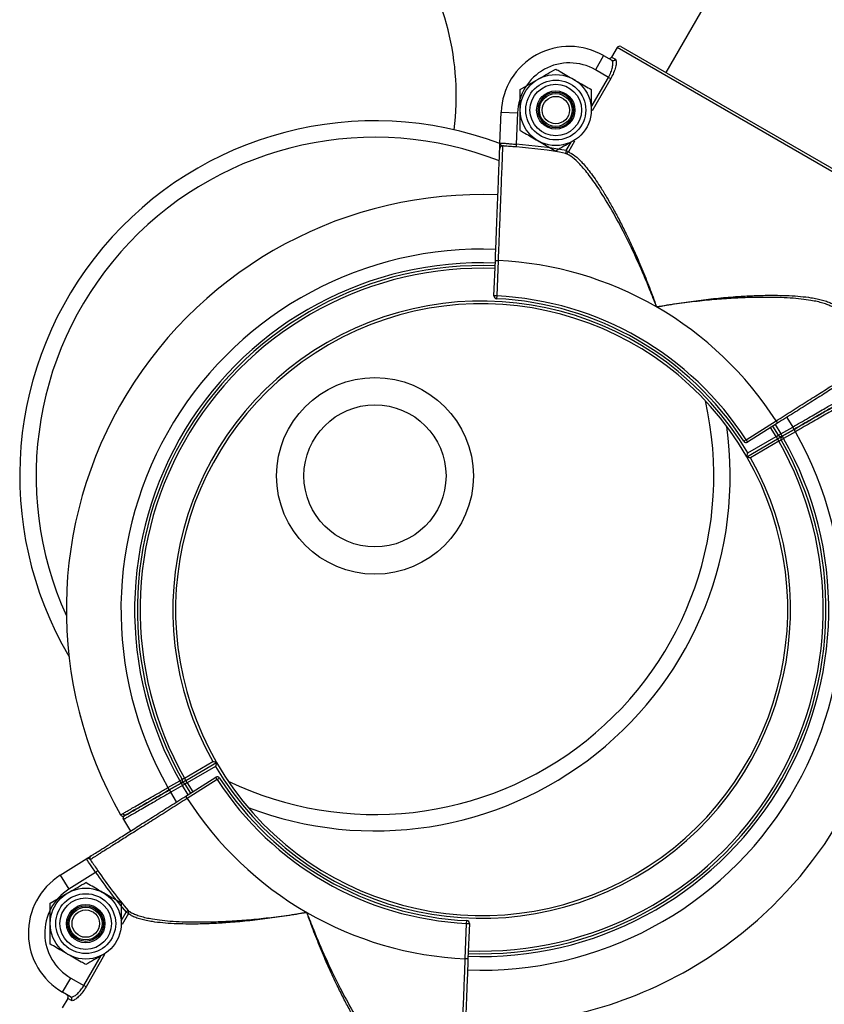
# Model space of a CAD drawing. Units: millimetres. Extents: x 66.6 to 77.5, y 82.3 to 91.8.
# Drawn here: x 71.4 to 71.5, y 87.4 to 87.6 of the extents above; entities that cross this region are included whole.
import ezdxf

# ---------------------------------------------------------------- set-up
doc = ezdxf.new("R2010")
doc.units = ezdxf.units.MM

# ---------------------------------------------------------------- blocks, each defined once
blk = doc.blocks.new('aa')
at = {"color": 7, "linetype": 'Continuous', "lineweight": 25}
for p, q in [((71.53763510139655, 87.68615063050552), (71.4693889802011, 87.56794488117552)), ((71.53763510139655, 87.68615063050554), (71.4693889802011, 87.56794488117552)), ((71.4604829644052, 87.57250945433562), (71.4594830212375, 87.57077750196449)), ((71.51243407183564, 87.54251546847597), (71.4604829644052, 87.57250945433562)), ((71.4611658760924, 87.57269249254625), (71.51225113173231, 87.54319840645091)), ((71.4580163162534, 87.57104698702486), (71.45651640150186, 87.56844905846818)), ((71.4580163162534, 87.57104698702486), (71.45950134549426, 87.5701896049929)), ((71.4594830212375, 87.57077750196449), (71.46017276151022, 87.57037928023236)), ((71.45891089026932, 87.56706659973369), (71.45651640150186, 87.56844905846818)), ((71.44276613767158, 87.56484142785115), (71.4460159529666, 87.56671770958653)), ((71.45891089026932, 87.56706659973369), (71.4593174113208, 87.5668318946952)), ((71.45576539885163, 87.56484142785115), (71.45576539885163, 87.56108886438037)), ((71.43905148842492, 87.55495099399133), (71.43927694534969, 87.56071114277874)), ((71.43927694534969, 87.56071114277874), (71.44227447961504, 87.56059381684112)), ((71.44276613767158, 87.55733630090958), (71.44276613767158, 87.56108886438037)), ((71.44227447961504, 87.56059381684112), (71.4420486167218, 87.55482329605576)), ((71.45286999211304, 87.55566463704966), (71.45251558355662, 87.55546001917419)), ((71.439022689526, 87.554215217333), (71.43905148842492, 87.55495099399133)), ((71.4420486167218, 87.55482329605576), (71.44201162462616, 87.55432591648858)), ((71.45116457312362, 87.55364958486578), (71.45107436863658, 87.55315905657964)), ((71.45116457312362, 87.55364958486578), (71.4515710941751, 87.55341487982729)), ((71.43796006447734, 87.52706644648951), (71.43821427931069, 87.5335613246823)), ((71.43821427931069, 87.5335613246823), (71.43871386835491, 87.53354177035936)), ((71.43871386835491, 87.53354177035936), (71.43845965352156, 87.52704689216658)), ((71.43845965352156, 87.52704689216658), (71.43796006447734, 87.52706644648951)), ((71.43845965352156, 87.52704689216658), (71.43843575568538, 87.52654749204835)), ((71.48407399351794, 87.50071144069076), (71.4895716156107, 87.50417903629085)), ((71.48983834467323, 87.50375615664858), (71.48434072258047, 87.50028856104848)), ((71.49001463620402, 87.5015487405168), (71.48899423728744, 87.50322374044978)), ((71.4895716156107, 87.50417903629085), (71.48983834467323, 87.50375615664858)), ((71.4904456142504, 87.50180217592907), (71.49261048002154, 87.50305238335663)), ((71.49286051404926, 87.50261942311637), (71.49261048002154, 87.50305238335663)), ((71.48438395969035, 87.49830157757542), (71.48957966649553, 87.50130209212273)), ((71.48957966649553, 87.50130209212273), (71.48982970052323, 87.50086913188248)), ((71.49001463620402, 87.5015487405168), (71.4904456142504, 87.50180217592907)), ((71.49069564827812, 87.50136921568881), (71.4904456142504, 87.50180217592907)), ((71.49069564827812, 87.50136921568881), (71.49286051404926, 87.50261942311637)), ((71.49285966818802, 87.5026189346325), (71.49069564827812, 87.50136921568881)), ((71.49069564827812, 87.50136921568881), (71.49094568230583, 87.50093625544856)), ((71.49311054807697, 87.50218646287611), (71.49094568230583, 87.50093625544856)), ((71.49311054807697, 87.50218646287611), (71.49286051404926, 87.50261942311637)), ((71.48407399351794, 87.50071144069076), (71.483653449247, 87.50044104449842)), ((71.48407399351794, 87.50071144069076), (71.48434072258047, 87.50028856104848)), ((71.48420294926859, 87.49761968967437), (71.48982970052323, 87.50086913188247)), ((71.49007973455096, 87.50043617164222), (71.48488402774576, 87.49743565709491)), ((71.48982970052323, 87.50086913188247), (71.49007973455096, 87.50043617164222)), ((71.49051076671572, 87.50068963830779), (71.49094568230583, 87.50093625544856)), ((71.3622626453396, 87.45016436207351), (71.36218563136725, 87.45008671447404)), ((71.38134307016888, 87.43879558549968), (71.38653877697408, 87.44179610004699)), ((71.38159310419661, 87.43836262525943), (71.38721985545126, 87.44161206746753)), ((71.3870388450295, 87.4409301795665), (71.38184313822431, 87.43792966501917)), ((71.37831225664287, 87.4370452942658), (71.380477122414, 87.43829550169335)), ((71.38091203800414, 87.4385421188341), (71.380477122414, 87.43829550169335)), ((71.38072715644171, 87.43786254145309), (71.380477122414, 87.43829550169335)), ((71.38159310419661, 87.43836262525943), (71.38134307016888, 87.43879558549968)), ((71.38158446004661, 87.4354756004934), (71.38708208213937, 87.43894319609349)), ((71.38184313822431, 87.43792966501917), (71.38159310419661, 87.43836262525943)), ((71.38734881120189, 87.4385203164512), (71.38185118910914, 87.43505272085112)), ((71.38734881120189, 87.4385203164512), (71.38708208213937, 87.43894319609349)), ((71.38734881120189, 87.4385203164512), (71.38776935547284, 87.43879071264355)), ((71.37831225664287, 87.4370452942658), (71.37856229067057, 87.43661233402553)), ((71.38072715644171, 87.43786254145309), (71.37856229067057, 87.43661233402553)), ((71.37856229067059, 87.43661233402553), (71.3788123246983, 87.43617937378527)), ((71.3785631365222, 87.43661282250385), (71.38072715644172, 87.43786254145309)), ((71.38097719046942, 87.43742958121284), (71.3788123246983, 87.43617937378527)), ((71.38072715644172, 87.43786254145309), (71.38097719046942, 87.43742958121284)), ((71.3814081685158, 87.4376830166251), (71.38097719046942, 87.43742958121284)), ((71.3814081685158, 87.4376830166251), (71.38242856743237, 87.43600801669216)), ((71.38185118910914, 87.43505272085112), (71.38158446004661, 87.4354756004934)), ((71.3701548663629, 87.43117522196971), (71.37143371417127, 87.42907303341931)), ((71.35860336088646, 87.42098039565965), (71.36347906760355, 87.42405572147767)), ((71.35860336088646, 87.42098039565965), (71.36020373526163, 87.41844311780596)), ((71.36508822140821, 87.42152398120196), (71.36020373526163, 87.41844311780596)), ((71.3655004687009, 87.42180470708011), (71.36508822140821, 87.42152398120196)), ((71.35677102524984, 87.415893523934), (71.36002084054485, 87.4177698056694)), ((71.36977028642987, 87.415893523934), (71.36977028642987, 87.41214096046323)), ((71.37104237102989, 87.41453957049356), (71.37066266331635, 87.41421618697319)), ((71.37106918436783, 87.41398148193468), (71.37066266331635, 87.41421618697319)), ((71.35677102524984, 87.40838839699245), (71.35677102524984, 87.41214096046323)), ((71.43270893636493, 87.40568998678262), (71.43296315119828, 87.41218486497539)), ((71.43296315119828, 87.41218486497539), (71.43298704903447, 87.41268426509362)), ((71.43296315119828, 87.41218486497539), (71.4334627402425, 87.41216531065245)), ((71.4334627402425, 87.41216531065245), (71.43320852540916, 87.40567043245967)), ((71.3668748796913, 87.40671673313251), (71.36652047113486, 87.40651211525706)), ((71.43320852540916, 87.40567043245967), (71.43270893636493, 87.40568998678262)), ((71.35902194265162, 87.39958370228305), (71.36052185740316, 87.40218163083975)), ((71.36052185740316, 87.40218163083975), (71.36291634617064, 87.40079917210527)), ((71.36332286722211, 87.40056446706677), (71.36291634617064, 87.40079917210527)), ((71.3599886760519, 87.39844824103714), (71.3589887328842, 87.39671628866601)), ((71.36050697189248, 87.39872632025109), (71.35902194265162, 87.39958370228305)), ((71.36067841632462, 87.39805001930503), (71.3599886760519, 87.39844824103714))]:
    blk.add_line(p, q, dxfattribs=at)
at = {"color": 8, "linetype": 'Continuous', "lineweight": 25}
for p, q in [((71.45574639466085, 87.56158553255948), (71.45891089026932, 87.56706659973369)), ((71.4593174113208, 87.5668318946952), (71.45591145780409, 87.56093261015604)), ((71.45272393316316, 87.55541165552762), (71.4515710941751, 87.55341487982729)), ((71.45116457312362, 87.55364958486578), (71.45207595420086, 87.55522814319663)), ((71.49153148622395, 87.50482416067102), (71.49261048002154, 87.50305238335663)), ((71.48941711692972, 87.50349046951231), (71.4904456142504, 87.50180217592907)), ((71.48957966649553, 87.50130209212273), (71.4885713594437, 87.5029570085358)), ((71.38200568779008, 87.43574128762963), (71.38097719046942, 87.43742958121284)), ((71.38184313822431, 87.43792966501917), (71.38285145068016, 87.43627474003843)), ((71.37989131849585, 87.43440759647093), (71.3788123246983, 87.43617937378527)), ((71.3697512822391, 87.41263762864233), (71.37066266331635, 87.41421618697319)), ((71.37106918436783, 87.41398148193468), (71.36991634537972, 87.41198470623428)), ((71.36291634617064, 87.40079917210527), (71.36608084177911, 87.4062802392795)), ((71.36672882073879, 87.40646375160586), (71.36332286722211, 87.40056446706677))]:
    blk.add_line(p, q, dxfattribs=at)
at = {"color": 7, "linetype": 'Continuous', "lineweight": 25}
for centre, radius in [((71.44926576826161, 87.56108886438037), 0.006499630590016838), ((71.44926576826161, 87.56108886438037), 0.005479688558967879), ((71.44926576826161, 87.56108886438037), 0.004714017790560267), ((71.44926576826161, 87.56108886438037), 0.003499801086933178), ((71.44926576826161, 87.56108886438037), 0.003249815295007708), ((71.44926576826161, 87.56108886438037), 0.00299982950308437), ((71.44926576826161, 87.56108886438037), 0.002504908137257165), ((71.41618865124482, 87.49410969289956), 0.01799897701850499), ((71.41618865124482, 87.49410969289956), 0.01299926118003121), ((71.36327065583986, 87.41214096046323), 0.006499630590014186), ((71.36327065583986, 87.41214096046323), 0.005479688558966458), ((71.36327065583986, 87.41214096046323), 0.004714017790560267), ((71.36327065583986, 87.41214096046323), 0.003499801086931757), ((71.36327065583986, 87.41214096046323), 0.003249815295005958), ((71.36327065583986, 87.41214096046323), 0.002999829503081909), ((71.36327065583986, 87.41214096046323), 0.002504908137252243)]:
    blk.add_circle(centre, radius, dxfattribs=at)
for centre, radius, start, end in [((71.38105598281159, 87.56367165314052), 0.04999715838473643, 352.8779338017806, 35.05787333667328), ((71.4517666714553, 87.5602222847053), 0.01249928959618577, 59.9999999999534, 177.7585406010612), ((71.46091589030047, 87.57225950445347), 0.0004999715838473356, 59.99999999992956, 150.0000000021542), ((71.46091593935505, 87.57225951759384), 0.0004999356779495784, 60.00411578040888, 150.0041151915433), ((71.4517666714553, 87.5602222847053), 0.009499460093100688, 59.99999999996092, 177.7585406010475), ((71.45974218116851, 87.57062027350186), 0.0004934340752342715, 240.7854871863402, 330.7645186996487), ((71.41618865124482, 87.49410969289954), 0.06499630590016024, 69.40520186548908, 210.5128669935823), ((71.43951537666402, 87.55402074249355), 0.0004999162549824012, 87.41318870295817, 177.7520574593946), ((71.43571140235991, 87.46961587857102), 0.08494400111013366, 79.58014758211102, 85.74651627397753), ((71.43571140235991, 87.46961587857102), 0.08544275440484068, 79.58014758211046, 85.74651627397071), ((71.45113970451278, 87.55364234689893), 0.0004876866918745551, 262.3008776910067, 332.1978067021873), ((71.43571140235991, 87.46961587857095), 0.07599568074480387, 87.7594149524188, 209.6274413905359), ((71.43571140235991, 87.46961587857095), 0.06299641956477048, 87.7585406010534, 209.5552305436153), ((71.43571140235991, 87.46961587857102), 0.06399636273246485, 59.9999999999969, 87.31091277002727), ((71.43845965352156, 87.52704689216658), 0.0004999715838458936, 177.758540601647, 267.260310152519), ((71.43571140235991, 87.46961587857102), 0.05699676055860173, 32.73968984764807, 87.26031015234177), ((71.43571140235991, 87.46961587857102), 0.05749673214244761, 32.73968984765156, 87.260310152344), ((71.43571140235991, 87.46961587857095), 0.05649678897476081, 30.51343199074889, 209.4993341608526), ((71.43571140235991, 87.46961587857095), 0.05599681739091361, 30.00638307579098, 210.006383075791), ((71.43571140235991, 87.46961587857102), 0.06399636273246434, 32.68908722996539, 59.9999999999969), ((71.43571140235993, 87.46961587857096), 0.07599568074480245, 300.0063830757819, 29.62681665552185), ((71.41618865124482, 87.49410969289954), 0.06499630590016152, 249.1126546823386, 8.000414357118489), ((71.4904456142504, 87.50180217592906), 0.000499971583845738, 210.4575356073125, 300.0063830769408), ((71.49094568230583, 87.50093625544856), 0.0004999715838509409, 120.0063830761263, 209.5552305445476), ((71.43571140235993, 87.46961587857095), 0.0629964195647698, 267.7585406010534, 29.55523054362166), ((71.48407399351794, 87.50071144069076), 0.0004999715838476786, 212.7396898480489, 302.2414593987767), ((71.43571140235993, 87.46961587857095), 0.05599681739091115, 210.006383075791, 30.00638307579098), ((71.43571140235993, 87.46961587857095), 0.05649678897475957, 210.5134319907292, 29.49933416085261), ((71.380477122414, 87.43829550169335), 0.000499971583852454, 300.0063830761263, 29.55523054232763), ((71.38734881120189, 87.4385203164512), 0.0004999715838490448, 32.7396898480489, 122.2414593973992), ((71.43571140235991, 87.46961587857095), 0.05749673214245146, 212.7396898476516, 267.2603101523582), ((71.43571140235991, 87.46961587857095), 0.05699676055860241, 212.7396898476558, 267.2603101523561), ((71.38097719046942, 87.43742958121284), 0.0004999715838442974, 30.45753560731253, 120.0063830747161), ((71.43571140235991, 87.46961587857095), 0.06399636273246673, 212.6890872299722, 239.9999999999969), ((71.3700858093223, 87.43229453052491), 0.0004999714771374437, 210.3116801326476, 300.0072884402019), ((71.37047904517937, 87.43251998485611), 0.0004985543753986707, 209.4626593663687, 299.8382536591228), ((71.37049960310974, 87.43253349589884), 0.0004999714340609305, 210.2477666436664, 299.9559951550199), ((71.3705858737679, 87.43142860808294), 0.000499971583847335, 120.0063830747161, 209.7618165109254), ((71.37058587568625, 87.43142860925477), 0.0004999715283501299, 119.917506329945, 210.99044104809), ((71.36451663315208, 87.42411910822699), 0.0004999162549757994, 122.24794253913, 212.586811296427), ((71.36527158744971, 87.4104084046026), 0.01249928959618435, 122.2414593989995, 239.9999999999534), ((71.43571140235991, 87.46961587857095), 0.08544275440484426, 214.2534837260279, 220.4198524178807), ((71.43571140235991, 87.46961587857095), 0.08494400111013675, 214.2534837260202, 220.4198524178911), ((71.36527158744971, 87.4104084046026), 0.009499460093099887, 122.2414593989785, 239.9999999999609), ((71.3706564972741, 87.41424134280535), 0.0004876866918742639, 327.8021932975909, 37.6991223107328), ((71.43571140235991, 87.46961587857095), 0.06399636273246623, 239.9999999999969, 267.3109127700405), ((71.43296315119828, 87.41218486497539), 0.000499971583849696, 357.758540601647, 87.26031015259679), ((71.43571140235993, 87.46961587857096), 0.07599568074480159, 267.7606061678251, 300.0063830757819), ((71.36025441986024, 87.39830241618456), 0.0004934340752362936, 329.2354813003459, 59.2145128146228)]:
    blk.add_arc(centre, radius, start, end, dxfattribs=at)
at = {"color": 8, "linetype": 'Continuous', "lineweight": 25}
for centre, radius, start, end in [((71.41618865124482, 87.49410969289954), 0.06199647639707682, 68.4561581354024, 204.387190725074), ((71.43571140235991, 87.46961587857095), 0.06599624906785365, 87.75988468569804, 209.5723199880551), ((71.43571140235991, 87.46961587857095), 0.06349639114862611, 87.75854060105858, 209.5552305436051), ((71.43571140235991, 87.46961587857095), 0.06249644798093169, 87.75854961728513, 209.5480119503095), ((71.41618865124482, 87.49410969289954), 0.06199647639707504, 244.3348972533863, 12.77817248680036), ((71.43571140235991, 87.46961587857095), 0.06599624906785376, 267.7598846857103, 29.57231998805513), ((71.43571140235991, 87.46961587857095), 0.06349639114862293, 267.7585406010585, 29.55523054362262), ((71.43571140235993, 87.46961587857095), 0.06249644798092923, 267.7585388465676, 29.54801195031592)]:
    blk.add_arc(centre, radius, start, end, dxfattribs=at)
at = {"color": 7, "linetype": 'Continuous', "lineweight": 25}
for points, knots in [([(71.45879986482231, 87.57059460504769), (71.45885133122728, 87.57057127379007), (71.4589542603382, 87.57052461295173), (71.45912718566112, 87.57052432396453), (71.45928859599684, 87.5705776508711), (71.4594107787112, 87.57066943709631), (71.45946250553672, 87.57074681330208), (71.4594830212375, 87.57077750196449)], [0, 0, 0, 0, 0.2147709219595251, 0.4295264076968182, 0.6442412663182083, 0.8589002966937663, 0.9999999999999999, 0.9999999999999999, 0.9999999999999999, 0.9999999999999999]), ([(71.45891089026932, 87.56706659973369), (71.45899739640842, 87.56722481834564), (71.45925009141736, 87.56768699425572), (71.45955255087115, 87.56848643858959), (71.45971989426434, 87.56931148907796), (71.45971053540252, 87.56994592977863), (71.45957107223714, 87.57010838367991), (71.45950134549426, 87.5701896049929)], [0, 0, 0, 0, 0.1120108592157013, 0.3271974147973891, 0.5513477760695003, 0.7756894576591925, 1, 1, 1, 1]), ([(71.46017276151022, 87.57037928023239), (71.46023810994532, 87.57029370284299), (71.46036901185286, 87.57012227955643), (71.46032761850765, 87.5694086472727), (71.46008855587394, 87.56846863525821), (71.45971470590649, 87.56755223993665), (71.4594189559738, 87.56701600797089), (71.4593174113208, 87.5668318946952)], [0, 0, 0, 0, 0.2218464998144347, 0.4443890655932447, 0.6686911725016208, 0.8862463310810369, 1, 1, 1, 1]), ([(71.4460159529666, 87.56671770958653), (71.4460930084069, 87.56676219756574), (71.44719043341044, 87.56739579618694), (71.44826585611295, 87.56801669177374), (71.44926576826161, 87.56859399132192)], [0, 0, 0, 0, 0.07021476642952253, 1, 1, 1, 1]), ([(71.44926576826161, 87.56859399132192), (71.44953859590194, 87.56843647421033), (71.45059790949327, 87.56782487922322), (71.45169847223178, 87.56718946902988), (71.45251558355662, 87.56671770958653)], [0, 0, 0, 0, 0.2575513451038435, 1, 1, 1, 1]), ([(71.45251558355662, 87.56671770958653), (71.45281108270274, 87.56654710307497), (71.45391109081999, 87.56591201309237), (71.45498209926572, 87.56529366607792), (71.45576539885163, 87.56484142785115)], [0, 0, 0, 0, 0.2686336050555088, 1, 1, 1, 1]), ([(71.44276613767158, 87.56108886438037), (71.44276613767158, 87.56117784033877), (71.44276613767158, 87.5624450375812), (71.44276613767158, 87.56368682875477), (71.44276613767158, 87.56484142785115)], [0, 0, 0, 0, 0.07021476642951335, 1, 1, 1, 1]), ([(71.45576539885163, 87.56108886438037), (71.45576539885163, 87.56099954432462), (71.45576539885163, 87.56086189428986), (71.45576539885163, 87.56072699337237), (71.45576539885163, 87.56067962862946)], [0, 0, 0, 0, 0.6488923589079216, 0.9999999999999999, 0.9999999999999999, 0.9999999999999999, 0.9999999999999999]), ([(71.44276613767158, 87.55733630090958), (71.44303896531193, 87.557178783798), (71.44409827890325, 87.55656718881089), (71.44519884164177, 87.55593177861755), (71.4460159529666, 87.55546001917419)], [0, 0, 0, 0, 0.2575513451038435, 1, 1, 1, 1]), ([(71.4460159529666, 87.55546001917419), (71.44631145211272, 87.55528941266263), (71.44741146022997, 87.55465432268004), (71.4484824686757, 87.55403597566558), (71.44926576826161, 87.55358373743881)], [0, 0, 0, 0, 0.2686336050555088, 1, 1, 1, 1]), ([(71.45251558355662, 87.55546001917419), (71.45243852811632, 87.555415531195), (71.45134110311277, 87.55478193257379), (71.45026568041025, 87.554161036987), (71.44926576826161, 87.55358373743881)], [0, 0, 0, 0, 0.07021476642952253, 1, 1, 1, 1]), ([(71.43821427931069, 87.5335613246823), (71.43825935171674, 87.53471286955205), (71.43834949652381, 87.53701595916283), (71.438480955107, 87.5403745652439), (71.43860468536617, 87.54353572209524), (71.4387175693603, 87.54641977013488), (71.43881583869721, 87.5489304315501), (71.43889750346685, 87.55101686657247), (71.43895891983229, 87.55258597962236), (71.43900395246324, 87.55373650828699), (71.43901166245799, 87.5539334892267), (71.43901584512189, 87.55404035117573)], [0, 0, 0, 0, 0.1088656931204882, 0.2177313740714443, 0.3265971664883619, 0.4354629464963271, 0.5443267803827903, 0.6531906047956887, 0.7620520512186028, 0.8709134923545521, 1, 1, 1, 1]), ([(71.43953793940315, 87.5545201493265), (71.43953657157411, 87.5544852980701), (71.4395338221303, 87.55441524430745), (71.43951616371493, 87.55396532823205), (71.43948022238183, 87.55304961591766), (71.43941690735136, 87.55143661851967), (71.43933306441497, 87.54930094148963), (71.43923244653507, 87.54673842280444), (71.43911613687152, 87.54377695809644), (71.43901124698912, 87.5411070318763), (71.43891182555137, 87.53857700126154), (71.43882060190438, 87.53625607391668), (71.43874964354089, 87.53445155659851), (71.43871386835491, 87.53354177035936)], [0, 0, 0, 0, 0.06427862893364047, 0.1292050927687276, 0.236480048952184, 0.3468660847871752, 0.4541433400416937, 0.5645317944049905, 0.6718109461085277, 0.782201334286788, 0.8334576559955517, 0.9160340932798117, 1, 1, 1, 1]), ([(71.43901584512189, 87.55404035117573), (71.43901733824455, 87.55407849863447), (71.4390204935518, 87.55415911287669), (71.43903481259741, 87.55452494698571), (71.43904546640209, 87.55479713867095), (71.43905049428818, 87.55492559501262), (71.43905142923504, 87.55494948176225), (71.43905148842492, 87.55495099399133)], [0, 0, 0, 0, 0.320334861332939, 0.6769402984515048, 0.9393093495348513, 0.99615777918989, 1, 1, 1, 1]), ([(71.43905148842492, 87.55495099399133), (71.43905146709614, 87.55495039141553), (71.43905140205187, 87.55494855380016), (71.43905127740825, 87.5549394431275), (71.43905193491494, 87.55492979304329), (71.43905900147973, 87.55488115267264), (71.43910844069414, 87.55478008119822), (71.43928629375702, 87.55460322518906), (71.43946073248962, 87.55454563767107), (71.43953793940315, 87.5545201493265)], [0, 0, 0, 0, 0.004365989207140305, 0.01331452202212319, 0.06558926964245494, 0.07218689191954517, 0.3477637351071955, 0.7113189935356022, 1, 1, 1, 1]), ([(71.43905148842492, 87.55495099399133), (71.43906693897546, 87.55497188832672), (71.43910556861806, 87.55502412858223), (71.439465792501, 87.5550374028721), (71.44014225743189, 87.55499152576265), (71.44103876259025, 87.55490809693612), (71.44171199524533, 87.55485156330413), (71.4420486167218, 87.55482329605576)], [0, 0, 0, 0, 0.1422949777928552, 0.3557675254441741, 0.5703936612472167, 0.7851935449520994, 1, 1, 1, 1]), ([(71.44201162462616, 87.55432591648858), (71.44162191557888, 87.55435604449028), (71.44084390408597, 87.55441619175075), (71.44002090192365, 87.5544864270375), (71.43963729177308, 87.55451321216432), (71.43953793940315, 87.5545201493265)], [0, 0, 0, 0, 0.4265039535754814, 0.8514684992555658, 1, 1, 1, 1]), ([(71.46770958372615, 87.52503835444713), (71.46770547784695, 87.5250492487763), (71.46750878732603, 87.52557113731068), (71.46711312135679, 87.52660242714144), (71.46601442186436, 87.52937080247249), (71.46430958529552, 87.53336184674822), (71.46196979395116, 87.5382540966401), (71.45956249713316, 87.54274840838609), (71.45736688986311, 87.54636503443919), (71.45537454783057, 87.54921317067075), (71.45374400472295, 87.55116181913827), (71.45228822402849, 87.55253803347574), (71.45148244682944, 87.55295027883919), (71.45107436863658, 87.55315905657964)], [0, 0, 0, 0, 0.0008526158865682879, 0.0408442271981034, 0.08088272563390264, 0.2192164741157199, 0.3601328314631256, 0.4897550288686864, 0.6229277144245727, 0.7236586116477385, 0.8270549279314472, 0.9124136143867936, 1, 1, 1, 1]), ([(71.4515710941751, 87.55341487982729), (71.4517635681733, 87.55332757782773), (71.45234730483948, 87.55306280763207), (71.45320637263953, 87.55237532434896), (71.45415130363048, 87.55141784048936), (71.45521477776461, 87.55018549318291), (71.45637288705247, 87.54861238397875), (71.45763747995794, 87.54668189309403), (71.45869768006088, 87.54493985384998), (71.45984339597156, 87.54291806082766), (71.46099465001839, 87.54074978695964), (71.46225878785421, 87.53821836703304), (71.46361379772583, 87.53531464535929), (71.46504139713225, 87.53201608414274), (71.46641362756222, 87.52859210053322), (71.46728358080665, 87.52623994714308), (71.46770572545444, 87.52504923716857), (71.46770958372615, 87.52503835444713)], [0, 0, 0, 0, 0.04259965990470119, 0.1291965859421998, 0.1732593590853365, 0.223442029035578, 0.3255491568066082, 0.3775233544766944, 0.4420059580698004, 0.5070095697964452, 0.5734864074657291, 0.640402006108536, 0.7282836358756986, 0.8169336902344729, 0.9077301312809624, 0.9991566818961186, 1, 1, 1, 1]), ([(71.46770958372615, 87.52503835444713), (71.46772093757586, 87.52504045444671), (71.46892431028215, 87.52526302936451), (71.47133406336062, 87.52567610807397), (71.47495683063177, 87.52619974363952), (71.47859258712818, 87.52662411043228), (71.48192789332153, 87.52691518026991), (71.4849241688997, 87.52709218062783), (71.48748103749574, 87.52717393182213), (71.48984964875407, 87.52718073658744), (71.49203239533992, 87.52711699930192), (71.49408854453267, 87.52697574906239), (71.49576470604475, 87.52677416855978), (71.49708657818277, 87.52653818953506), (71.49811433834772, 87.52629138104007), (71.49901593816408, 87.52599576162524), (71.49978616949527, 87.52565439691608), (71.50016511980817, 87.52538451971671), (71.50035362035202, 87.52525027520728)], [0, 0, 0, 0, 0.0008432185693319496, 0.08937111530964276, 0.178455100820664, 0.2695213818904602, 0.361397345619216, 0.432730989631714, 0.5045906951246252, 0.5691225820146503, 0.6341662152749146, 0.7010450865402083, 0.7686684999963508, 0.814083960299221, 0.859785646731753, 0.9064456950512608, 0.9534634574456, 1, 1, 1, 1]), ([(71.50038043368994, 87.52469218664841), (71.50019049477247, 87.52482822922926), (71.4998151657946, 87.52509705630004), (71.4990591150466, 87.52544191898892), (71.49817213581376, 87.52574762051145), (71.49713703559692, 87.52601349381803), (71.49582252187773, 87.52626822180163), (71.49418435620049, 87.5264923913707), (71.49217245929, 87.5266679027169), (71.48996426503606, 87.5267731083495), (71.48796533100445, 87.52680217527109), (71.48627673529668, 87.52678964158072), (71.4849459181192, 87.52676106186031), (71.4835871011251, 87.52671377176051), (71.48153206495132, 87.52661607901975), (71.47873228022635, 87.52642430296231), (71.47513952260243, 87.52607744405911), (71.47146318941404, 87.52562219727551), (71.46897290530241, 87.52524635101783), (71.46772107142478, 87.52504024581191), (71.46770958372615, 87.52503835444713)], [0, 0, 0, 0, 0.04641870317542775, 0.09172572239530935, 0.1373636806834705, 0.1839884973091809, 0.2309284805580467, 0.2952639492134953, 0.3602862493261587, 0.4272881687568548, 0.4948865263873006, 0.5305295058986682, 0.5662438293580708, 0.6021623993687192, 0.6381444306373266, 0.7265770394047132, 0.8157843473750657, 0.9071503716942642, 0.9991479472105027, 1, 1, 1, 1]), ([(71.4895716156107, 87.50417903629085), (71.49006205446739, 87.50448850353924), (71.49104633729993, 87.50510958666848), (71.49252496981457, 87.5060425804023), (71.49400032462674, 87.50697348991118), (71.49544034347309, 87.50788208715899), (71.49682832621141, 87.50875783809485), (71.49816235610982, 87.50959953565464), (71.4994510462935, 87.51041261610847), (71.50066535288686, 87.51117875649719), (71.50179223120804, 87.51188972876791), (71.50283121199749, 87.51254523879815), (71.50378790597128, 87.51314882800662), (71.50463956809213, 87.51368614773178), (71.50537826749238, 87.51415219579893), (71.50600508929165, 87.51454765801498), (71.50652179464457, 87.51487364642725), (71.50686073747491, 87.51508748414886), (71.50710307851128, 87.5152403759344), (71.50726883465106, 87.51534495053488), (71.50730783320253, 87.5153695544782), (71.50732738920235, 87.51538189223672)], [0, 0, 0, 0, 0.05346421078341868, 0.1072996238182804, 0.1623057983093735, 0.217716526481893, 0.2711807664125729, 0.3250162265624629, 0.3800225085731823, 0.4354333660470359, 0.4888966581220223, 0.5427311672968324, 0.5977364864351068, 0.6531463757910367, 0.7066085214140116, 0.7604418723342918, 0.8154459913020561, 0.8708546639753062, 0.9016000385145739, 0.950656894822799, 1, 1, 1, 1]), ([(71.50717291895572, 87.51468984625059), (71.5070824651251, 87.51463279298288), (71.50691572962464, 87.51452762546171), (71.50594185888878, 87.51391336172699), (71.50461367530886, 87.51307561706938), (71.50284760196098, 87.51196167579309), (71.50072244006353, 87.5106212413433), (71.49828122319254, 87.50908145691689), (71.49560544618352, 87.50739372494354), (71.4927625372876, 87.50560057543044), (71.490813075581, 87.5043709629321), (71.48983834467323, 87.50375615664858)], [0, 0, 0, 0, 0.1290865076454479, 0.2379479487813992, 0.346809395204314, 0.4556732196172135, 0.5645370535036749, 0.6734028335116461, 0.782268625928553, 0.8911343068795021, 1, 1, 1, 1]), ([(71.49286051404926, 87.50261942311637), (71.49326073626086, 87.50285055097117), (71.49458214222534, 87.50361366135596), (71.49675462533523, 87.50486826778767), (71.4990075405615, 87.50616932367161), (71.5004915325447, 87.50702632729033), (71.50116630974043, 87.50741601032439), (71.50103156793303, 87.50733819708965), (71.50100742211686, 87.50732425290933)], [0, 0, 0, 0, 0.09337949605798627, 0.3083092828716077, 0.5232342211109055, 0.7381560525098839, 0.9530774008348996, 1, 1, 1, 1]), ([(71.50098202704764, 87.50730958728683), (71.50098475454593, 87.50731116241387), (71.5009916232751, 87.50731512909685), (71.49994685285807, 87.5067117754142), (71.49810415358417, 87.50564761875853), (71.49563418716835, 87.50422121606879), (71.49378507157704, 87.50315335399738), (71.49286051404926, 87.50261942311637)], [0, 0, 0, 0, 0.1413735614859848, 0.3560246807122827, 0.5706809755440181, 0.7853405499651144, 1, 1, 1, 1]), ([(71.48957966649553, 87.50130209212273), (71.48961173833692, 87.50132027375292), (71.48969255883493, 87.50136609115359), (71.48981486169089, 87.50143543925722), (71.4899252265846, 87.50149802821926), (71.49000021251265, 87.50154055911482), (71.49000982833655, 87.50154601339962), (71.49001463620402, 87.5015487405168)], [0, 0, 0, 0, 0.1412528268528296, 0.3559547351629345, 0.5706441193934264, 0.7853240454747131, 1, 1, 1, 1]), ([(71.49069564827812, 87.50136921568881), (71.49069145014103, 87.50136679126959), (71.49068086892844, 87.50136068063182), (71.49057711195636, 87.5013007611029), (71.49038127497944, 87.50118766547989), (71.4901217672587, 87.50103780007747), (71.4899270560849, 87.50092535460442), (71.48982970052323, 87.50086913188247)], [0, 0, 0, 0, 0.1412030831314044, 0.3558959150439283, 0.5705951934068132, 0.785297652398427, 0.9999999999999999, 0.9999999999999999, 0.9999999999999999, 0.9999999999999999]), ([(71.48982970052323, 87.50086913188248), (71.48989354591605, 87.50090600252148), (71.49005443656277, 87.50099891668005), (71.49029791892838, 87.50113952745879), (71.49051764112573, 87.50126641676842), (71.49066693169368, 87.5013526318952), (71.49068607608177, 87.50136368775672), (71.49069564827812, 87.50136921568881)], [0, 0, 0, 0, 0.1412461334540288, 0.3559408244794322, 0.5706291686790713, 0.7853145329110532, 1, 1, 1, 1]), ([(71.49007973455096, 87.50043617164222), (71.49012819109635, 87.500464672841), (71.49022510320101, 87.50052167465859), (71.49035427547088, 87.50059763249186), (71.490451759319, 87.50065494859331), (71.4905034095768, 87.50068531321192), (71.49050867690006, 87.50068840975234), (71.49051076671572, 87.50068963830779)], [0, 0, 0, 0, 0.2147121132556346, 0.4294198569996043, 0.6441178108772214, 0.8588033942123209, 0.9999999999999999, 0.9999999999999999, 0.9999999999999999, 0.9999999999999999]), ([(71.48420294926856, 87.49761968967437), (71.48420425479028, 87.49762456264759), (71.48420685968458, 87.4976342856418), (71.48422798724232, 87.49771324518113), (71.48426614453678, 87.49785622579212), (71.4843210839232, 87.49806309195705), (71.48436343196687, 87.49822355593723), (71.48438358040706, 87.49830013599798), (71.48438395969035, 87.49830157757542)], [0, 0, 0, 0, 0.1402336785408809, 0.2798068407983143, 0.4767984385548713, 0.7498607385895026, 0.9952912662605269, 1, 1, 1, 1]), ([(71.48420294926859, 87.49761968967437), (71.48420782243889, 87.4976183848885), (71.48421754582633, 87.49761578146244), (71.48429649528994, 87.4975946162848), (71.48443940734097, 87.49755620300712), (71.48464604082807, 87.49750039486794), (71.4848061904342, 87.49745687304136), (71.48488258957406, 87.49743604909425), (71.48488402774576, 87.49743565709491)], [0, 0, 0, 0, 0.1402336785418803, 0.2798068407991001, 0.4767984385500452, 0.749860738578543, 0.9952912662669372, 0.9999999999999999, 0.9999999999999999, 0.9999999999999999, 0.9999999999999999]), ([(71.38721985545125, 87.44161206746753), (71.38721498228094, 87.4416133722534), (71.38720525889352, 87.44161597567945), (71.3871263094299, 87.4416371408571), (71.38698339737886, 87.44167555413479), (71.38677676389177, 87.44173136227397), (71.38661661428566, 87.4417748841005), (71.38654021514577, 87.44179570804766), (71.38653877697408, 87.44179610004699)], [0, 0, 0, 0, 0.1402336785418803, 0.2798068407991001, 0.4767984385500452, 0.749860738578543, 0.9952912662669372, 0.9999999999999999, 0.9999999999999999, 0.9999999999999999, 0.9999999999999999]), ([(71.38721985545126, 87.44161206746753), (71.38721854992954, 87.44160719449431), (71.38721594503525, 87.44159747150012), (71.38719481747752, 87.44151851196077), (71.38715666018307, 87.44137553134979), (71.38710172079662, 87.44116866518485), (71.38705937275296, 87.44100820120467), (71.38703922431279, 87.44093162114393), (71.3870388450295, 87.4409301795665)], [0, 0, 0, 0, 0.1402336785408809, 0.2798068407983143, 0.4767984385548713, 0.7498607385895026, 0.9952912662605269, 1, 1, 1, 1]), ([(71.38159310419661, 87.43836262525943), (71.3815292588038, 87.43832575462044), (71.38136836815707, 87.43823284046185), (71.38112488579145, 87.43809222968311), (71.3809051635941, 87.4379653403735), (71.38075587302616, 87.43787912524671), (71.38073672863807, 87.43786806938517), (71.38072715644174, 87.4378625414531)], [0, 0, 0, 0, 0.1412461334540288, 0.3559408244794322, 0.5706291686790713, 0.7853145329110532, 1, 1, 1, 1]), ([(71.38072715644172, 87.43786254145309), (71.38073135457881, 87.43786496587231), (71.3807419357914, 87.43787107651008), (71.38084569276347, 87.437930996039), (71.3810415297404, 87.43804409166202), (71.38130103746113, 87.43819395706443), (71.38149574863495, 87.43830640253749), (71.38159310419661, 87.43836262525943)], [0, 0, 0, 0, 0.1412030831313833, 0.355895915043953, 0.5705951934068296, 0.7852976523984352, 1, 1, 1, 1]), ([(71.38134307016888, 87.43879558549968), (71.3812946136235, 87.43876708430089), (71.38119770151883, 87.43871008248333), (71.38106852924896, 87.43863412465004), (71.38097104540084, 87.43857680854859), (71.38091939514304, 87.43854644392998), (71.38091412781978, 87.43854334738955), (71.38091203800413, 87.4385421188341)], [0, 0, 0, 0, 0.2147121132556346, 0.4294198569996043, 0.6441178108772214, 0.8588033942123209, 0.9999999999999999, 0.9999999999999999, 0.9999999999999999, 0.9999999999999999]), ([(71.37856229067057, 87.43661233402553), (71.37816206845898, 87.43638120617072), (71.3768406624945, 87.43561809578596), (71.37466817938461, 87.43436348935424), (71.37241526415835, 87.43306243347028), (71.37093127217513, 87.43220542985158), (71.37025649497942, 87.4318157468175), (71.37039123678682, 87.43189356005225), (71.37041538260299, 87.43190750423258)], [0, 0, 0, 0, 0.0933794960579858, 0.3083092828716062, 0.5232342211109028, 0.7381560525098801, 0.9530774008348983, 1, 1, 1, 1]), ([(71.3704407776722, 87.43192216985507), (71.3704380501739, 87.43192059472804), (71.37043118144474, 87.43191662804504), (71.37147595186178, 87.4325199817277), (71.37331865113566, 87.43358413838337), (71.37578861755148, 87.43501054107313), (71.37763773314279, 87.43607840314452), (71.37856229067059, 87.43661233402553)], [0, 0, 0, 0, 0.141373561485985, 0.3560246807122832, 0.5706809755440189, 0.7853405499651286, 0.9999999999999999, 0.9999999999999999, 0.9999999999999999, 0.9999999999999999]), ([(71.38184313822431, 87.43792966501917), (71.38181106638291, 87.43791148338897), (71.38173024588491, 87.43786566598831), (71.38160794302895, 87.43779631788468), (71.38149757813524, 87.43773372892265), (71.38142259220719, 87.43769119802708), (71.38141297638329, 87.43768574374228), (71.3814081685158, 87.4376830166251)], [0, 0, 0, 0, 0.1412528268528296, 0.3559547351629345, 0.5706441193934264, 0.7853240454747131, 1, 1, 1, 1]), ([(71.38185118910914, 87.43505272085112), (71.38136075025244, 87.43474325360273), (71.38037646741991, 87.43412217047349), (71.37889783490527, 87.43318917673967), (71.37742248009309, 87.4322582672308), (71.37598246124675, 87.43134966998298), (71.37459447850843, 87.43047391904712), (71.37326044861003, 87.42963222148732), (71.37197175842634, 87.4288191410335), (71.37075745183299, 87.42805300064478), (71.36963057351178, 87.42734202837406), (71.36859159272234, 87.42668651834381), (71.36763489874856, 87.42608292913535), (71.3667832366277, 87.42554560941021), (71.36604453722745, 87.42507956134305), (71.3654177154282, 87.424684099127), (71.36490101007526, 87.42435811071473), (71.36456206724495, 87.42414427299309), (71.36431972620856, 87.42399138120757), (71.36415397006878, 87.42388680660709), (71.3641149715173, 87.42386220266377), (71.36409541551748, 87.42384986490525)], [0, 0, 0, 0, 0.0534642107834114, 0.1072996238182803, 0.1623057983093734, 0.217716526481904, 0.2711807664125719, 0.3250162265624634, 0.3800225085731765, 0.4354333660470361, 0.4888966581220171, 0.5427311672968322, 0.5977364864351067, 0.6531463757910366, 0.7066085214140115, 0.7604418723342918, 0.8154459913020561, 0.8708546639753062, 0.9016000385145739, 0.950656894822799, 1, 1, 1, 1]), ([(71.36424988576412, 87.42454191089138), (71.36434033959475, 87.4245989641591), (71.3645070750952, 87.42470413168026), (71.36548094583108, 87.42531839541498), (71.366809129411, 87.42615614007259), (71.36857520275886, 87.42727008134888), (71.37070036465632, 87.42861051579867), (71.3731415815273, 87.43015030022508), (71.37581735853632, 87.43183803219843), (71.37866026743222, 87.43363118171155), (71.38060972913883, 87.43486079420987), (71.38158446004661, 87.4354756004934)], [0, 0, 0, 0, 0.1290865076454477, 0.2379479487814022, 0.3468093952043138, 0.4556732196172131, 0.5645370535036743, 0.6734028335116355, 0.7822686259285531, 0.8911343068795021, 1, 1, 1, 1]), ([(71.36508822140821, 87.42152398120196), (71.36489543051479, 87.42180137032787), (71.3645098546258, 87.42235614009383), (71.36398935056343, 87.42309082192232), (71.36361138735573, 87.42365371918252), (71.36344277128651, 87.42397231936113), (71.36346869785359, 87.4240318937407), (71.36347906760355, 87.42405572147767)], [0, 0, 0, 0, 0.2148064550479373, 0.4296063387528035, 0.6442324745558102, 0.8577050222071629, 1, 1, 1, 1]), ([(71.36347906760355, 87.42405572147767), (71.36348034763742, 87.42405652885216), (71.36350056669596, 87.42406928191471), (71.36360929920812, 87.42413786436262), (71.36383969721986, 87.42428318667075), (71.36414935932905, 87.42447850438252), (71.3642175956571, 87.42452154407985), (71.36424988576412, 87.42454191089138)], [0, 0, 0, 0, 0.003842220810062726, 0.06069065046518699, 0.3230597015484662, 0.6796651386671256, 0.9999999999999999, 0.9999999999999999, 0.9999999999999999, 0.9999999999999999]), ([(71.36409541551748, 87.42384986490525), (71.36403473850685, 87.42390398388143), (71.36389764688704, 87.42402625849627), (71.36365555855879, 87.4240918557623), (71.36354330848724, 87.42408413564068), (71.36349765140814, 87.42406593528), (71.36348896543674, 87.42406167965541), (71.36348113768457, 87.42405701637452), (71.36347957878512, 87.42405604123685), (71.36347906760355, 87.42405572147767)], [0, 0, 0, 0, 0.2886810064645066, 0.6522362648928807, 0.9278131080805035, 0.9344107303576071, 0.9866854779779497, 0.9956340107850381, 1, 1, 1, 1]), ([(71.36409541551748, 87.42384986490525), (71.36415109946114, 87.42376729181005), (71.3643661011367, 87.42344846823792), (71.36483842776043, 87.42277084510137), (71.36527952256242, 87.42212714101431), (71.3655004687009, 87.42180470708011)], [0, 0, 0, 0, 0.1485315007443868, 0.5734960464246128, 1, 1, 1, 1]), ([(71.36002084054485, 87.4177698056694), (71.36009789598515, 87.41781429364859), (71.36119532098868, 87.41844789226981), (71.36227074369121, 87.4190687878566), (71.36327065583986, 87.41964608740479)], [0, 0, 0, 0, 0.07021476642952253, 1, 1, 1, 1]), ([(71.36652047113486, 87.4177698056694), (71.36622497198874, 87.41794041218095), (71.3651249638715, 87.41857550216356), (71.36405395542576, 87.419193849178), (71.36327065583986, 87.41964608740479)], [0, 0, 0, 0, 0.2686336050555088, 1, 1, 1, 1]), ([(71.36977028642987, 87.415893523934), (71.36949745878954, 87.41605104104559), (71.36843814519821, 87.41666263603271), (71.3673375824597, 87.41729804622605), (71.36652047113486, 87.4177698056694)], [0, 0, 0, 0, 0.257551345103745, 1, 1, 1, 1]), ([(71.35677102524984, 87.41214096046323), (71.35677102524984, 87.41222993642162), (71.35677102524984, 87.41349713366405), (71.35677102524984, 87.41473892483764), (71.35677102524984, 87.415893523934)], [0, 0, 0, 0, 0.07021476642951335, 1, 1, 1, 1]), ([(71.37104237102989, 87.41453957049356), (71.37123230994737, 87.41440352791273), (71.37160763892524, 87.41413470084193), (71.37236368967324, 87.41378983815306), (71.37325066890608, 87.41348413663052), (71.37428576912292, 87.41321826332394), (71.3756002828421, 87.41296353534034), (71.37723844851935, 87.41273936577127), (71.37925034542984, 87.41256385442507), (71.38145853968376, 87.41245864879247), (71.3834574737154, 87.41242958187088), (71.38514606942317, 87.41244211556125), (71.38647688660065, 87.41247069528166), (71.38783570359473, 87.41251798538147), (71.38989073976852, 87.41261567812222), (71.39269052449347, 87.41280745417966), (71.3962832821174, 87.41315431308286), (71.39995961530579, 87.41360955986649), (71.40244989941746, 87.41398540612408), (71.40370173329507, 87.41419151133006), (71.4037132209937, 87.41419340269483)], [0, 0, 0, 0, 0.04641870317542773, 0.09172572239530934, 0.1373636806834705, 0.1839884973091809, 0.2309284805580467, 0.2952639492134952, 0.3602862493261586, 0.4272881687568547, 0.4948865263873005, 0.5305295058986692, 0.5662438293580706, 0.6021623993687091, 0.6381444306373266, 0.7265770394047132, 0.8157843473750657, 0.907150371694264, 0.9991479472105026, 0.9999999999999999, 0.9999999999999999, 0.9999999999999999, 0.9999999999999999]), ([(71.4037132209937, 87.41419340269483), (71.40370186714398, 87.41419130269526), (71.4024984944377, 87.41396872777747), (71.40008874135921, 87.413555649068), (71.39646597408807, 87.41303201350244), (71.39283021759167, 87.41260764670969), (71.38949491139832, 87.41231657687206), (71.38649863582015, 87.41213957651414), (71.3839417672241, 87.41205782531985), (71.38157315596577, 87.41205102055453), (71.37939040937991, 87.41211475784004), (71.37733426018717, 87.4122560080796), (71.37565809867509, 87.41245758858219), (71.37433622653707, 87.41269356760692), (71.37330846637212, 87.4129403761019), (71.37240686655576, 87.41323599551673), (71.37163663522458, 87.41357736022589), (71.37125768491167, 87.41384723742526), (71.37106918436783, 87.41398148193468)], [0, 0, 0, 0, 0.0008432185693319482, 0.08937111530965325, 0.1784551008206637, 0.2695213818904592, 0.3613973456192157, 0.4327309896317136, 0.5045906951246246, 0.5691225820146496, 0.6341662152749138, 0.7010450865402074, 0.7686684999963498, 0.8140839602992266, 0.8597856467317525, 0.9064456950512603, 0.9534634574456036, 1, 1, 1, 1]), ([(71.4037132209937, 87.41419340269483), (71.40371732687288, 87.41418250836567), (71.4039140173938, 87.41366061983132), (71.40430968336305, 87.41262933000053), (71.40540838285547, 87.4098609546695), (71.40711321942432, 87.40586991039375), (71.40945301076869, 87.40097766050188), (71.41186030758666, 87.39648334875588), (71.41405591485673, 87.39286672270278), (71.41604825688927, 87.39001858647121), (71.41767879999689, 87.3880699380037), (71.41913458069135, 87.38669372366623), (71.4199403578904, 87.38628147830278), (71.42034843608326, 87.38607270056232)], [0, 0, 0, 0, 0.0008526158865682909, 0.04084422719810354, 0.08088272563390295, 0.2192164741157207, 0.3601328314631224, 0.4897550288686884, 0.6229277144245752, 0.7236586116477413, 0.8270549279314504, 0.912413614386797, 1, 1, 1, 1]), ([(71.41985171054475, 87.3858168773147), (71.41965923654652, 87.38590417931424), (71.41907549988036, 87.38616894950991), (71.4182164320803, 87.38685643279301), (71.41727150108937, 87.3878139166526), (71.41620802695522, 87.38904626395906), (71.41504991766737, 87.39061937316322), (71.4137853247619, 87.39254986404795), (71.41272512465896, 87.394291903292), (71.41157940874828, 87.39631369631432), (71.41042815470144, 87.39848197018233), (71.40916401686563, 87.40101339010894), (71.407809006994, 87.40391711178268), (71.40638140758759, 87.40721567299923), (71.40500917715761, 87.41063965660877), (71.40413922391318, 87.41299180999886), (71.40371707926539, 87.4141825199734), (71.4037132209937, 87.41419340269483)], [0, 0, 0, 0, 0.04259965990470135, 0.1291965859421965, 0.1732593590853333, 0.223442029035575, 0.3255491568066056, 0.377523354476692, 0.4420059580697983, 0.5070095697964433, 0.573486407465736, 0.6404020061085341, 0.728283635875697, 0.8169336902344723, 0.9077301312809617, 0.9991566818961223, 1, 1, 1, 1]), ([(71.36977028642987, 87.41214096046323), (71.36977028642988, 87.41205164040747), (71.36977028642988, 87.41191399037272), (71.36977028642987, 87.41177908945524), (71.36977028642987, 87.41173172471231)], [0, 0, 0, 0, 0.6488923589079216, 0.9999999999999999, 0.9999999999999999, 0.9999999999999999, 0.9999999999999999]), ([(71.36002084054485, 87.40651211525706), (71.35972534139873, 87.40668272176862), (71.35862533328148, 87.40731781175123), (71.35755432483575, 87.40793615876566), (71.35677102524984, 87.40838839699245)], [0, 0, 0, 0, 0.2686336050555088, 1, 1, 1, 1]), ([(71.36327065583986, 87.40463583352167), (71.36299782819952, 87.40479335063326), (71.36193851460818, 87.40540494562038), (71.36083795186968, 87.4060403558137), (71.36002084054485, 87.40651211525706)], [0, 0, 0, 0, 0.2575513451038435, 1, 1, 1, 1]), ([(71.36652047113486, 87.40651211525706), (71.36644341569456, 87.40646762727786), (71.36534599069101, 87.40583402865664), (71.3642705679885, 87.40521313306985), (71.36327065583986, 87.40463583352167)], [0, 0, 0, 0, 0.07021476642952253, 1, 1, 1, 1]), ([(71.4318848653167, 87.38471160781546), (71.43188623314573, 87.38474645907186), (71.43188898258953, 87.38481651283453), (71.4319066410049, 87.38526642890992), (71.43194258233801, 87.38618214122431), (71.43200589736847, 87.3877951386223), (71.43208974030486, 87.38993081565233), (71.43219035818477, 87.39249333433753), (71.43230666784831, 87.39545479904554), (71.43241155773072, 87.39812472526567), (71.43251097916847, 87.40065475588042), (71.43260220281545, 87.40297568322529), (71.43267316117894, 87.40478020054346), (71.43270893636493, 87.40568998678262)], [0, 0, 0, 0, 0.06427862893364052, 0.1292050927687275, 0.2364800489521841, 0.3468660847871753, 0.4541433400416938, 0.5645317944049906, 0.6718109461085277, 0.782201334286788, 0.8334576559955511, 0.9160340932798117, 1, 1, 1, 1]), ([(71.43320852540916, 87.40567043245967), (71.4331634530031, 87.40451888758992), (71.43307330819603, 87.40221579797914), (71.43294184961285, 87.39885719189807), (71.43281811935367, 87.39569603504673), (71.43270523535953, 87.3928119870071), (71.43260696602263, 87.39030132559186), (71.43252530125298, 87.38821489056951), (71.43246388488755, 87.3866457775196), (71.4324188522566, 87.38549524885498), (71.43241114226186, 87.38529826791529), (71.43240695959796, 87.38519140596624)], [0, 0, 0, 0, 0.1088656931204882, 0.2177313740714443, 0.3265971664883619, 0.4354629464963271, 0.5443267803827903, 0.6531906047956887, 0.7620520512186028, 0.8709134923545521, 1, 1, 1, 1]), ([(71.36050697189248, 87.39872632025109), (71.36058319380949, 87.39870636375251), (71.36075728483135, 87.39866078306697), (71.36121531549405, 87.39887041629396), (71.36179089269434, 87.39932495378902), (71.36239583916255, 87.39997739329027), (71.36274300812823, 87.40052550522114), (71.36291634617064, 87.40079917210527)], [0, 0, 0, 0, 0.1710907113936938, 0.3907715516470018, 0.5988573532710719, 0.7997134307108918, 1, 1, 1, 1]), ([(71.36332286722211, 87.40056446706677), (71.36312306987287, 87.40024436352266), (71.36272437496946, 87.3996055980331), (71.36205082118249, 87.39882612724122), (71.36142105564258, 87.39826910081763), (71.36093104915152, 87.39799633248202), (71.36075529712133, 87.39803368142138), (71.3606784163246, 87.398050019305)], [0, 0, 0, 0, 0.2032454313375029, 0.4055755390230547, 0.61316453831518, 0.8307830727971827, 0.9999999999999999, 0.9999999999999999, 0.9999999999999999, 0.9999999999999999]), ([(71.3599886760519, 87.39844824103714), (71.36001198992068, 87.39849967923877), (71.3600586197394, 87.39860256023378), (71.36005885525937, 87.39877541770389), (71.36000549217482, 87.39893678534122), (71.35991366338399, 87.3990590033246), (71.35983622910487, 87.39911077092482), (71.35980549122054, 87.39913132030588)], [0, 0, 0, 0, 0.2146135693359059, 0.429246296633355, 0.643922751141261, 0.8586535392854606, 1, 1, 1, 1])]:
    blk.add_open_spline(points, degree=3, knots=knots, dxfattribs=at)
at = {"color": 8, "linetype": 'Continuous', "lineweight": 25}
for points, knots in [([(71.49261048002154, 87.50305238335663), (71.4930903001758, 87.50332971795699), (71.49406385517484, 87.5038924298068), (71.49547677455223, 87.50470905150141), (71.49682087914606, 87.50548587572555), (71.49803378207582, 87.50618684994821), (71.49910341543452, 87.50680500850733), (71.4999786336737, 87.50731080075695), (71.50065642573443, 87.50770249331171), (71.50108303970825, 87.50794902862413), (71.50127962606862, 87.50806263291186), (71.50124836213939, 87.50804456595135), (71.50124058085584, 87.50804006926312)], [0, 0, 0, 0, 0.1058515660111203, 0.2147728067144123, 0.3206244715998166, 0.4295459365858877, 0.5353960555021209, 0.6443159772968794, 0.7501636240292653, 0.8590809669521556, 0.9649266428564279, 1, 1, 1, 1]), ([(71.50174036992684, 87.50716636332838), (71.50174759193376, 87.50717053123968), (71.50177071880215, 87.50718387804713), (71.5015476171192, 87.50705512324251), (71.50109011740878, 87.50679109620627), (71.50038636986628, 87.5063849621361), (71.49948719313895, 87.5058660541524), (71.4983969662267, 87.5052369061338), (71.49716741652865, 87.50452737644355), (71.49581104460961, 87.50374468645396), (71.4945763483484, 87.5030322346968), (71.49366431885407, 87.502505986323), (71.49324288273971, 87.5022628194289), (71.49311054807697, 87.50218646287611)], [0, 0, 0, 0, 0.04805479704126821, 0.1538847824798813, 0.2627838227212217, 0.3686140189772024, 0.4775132068424022, 0.5833448658857989, 0.692245516876652, 0.7980794735902225, 0.906982490388946, 0.9707916802972308, 1, 1, 1, 1]), ([(71.36968242438363, 87.43206538780613), (71.36967521876234, 87.4320612293512), (71.36965211956283, 87.43204789851181), (71.3698751984011, 87.43217664013247), (71.37033268447641, 87.43244065929973), (71.37103643562887, 87.43284679545324), (71.37193561137741, 87.43336570287205), (71.3730258385488, 87.43399485104021), (71.37425538817655, 87.43470438068991), (71.37561176011431, 87.43548707069029), (71.3768464563708, 87.43619952244474), (71.37775848586581, 87.43672577081892), (71.37817992198015, 87.436968937713), (71.37831225664287, 87.4370452942658)], [0, 0, 0, 0, 0.04798340399899806, 0.1538213263699058, 0.2627285337134693, 0.3685666669175555, 0.4774740218960497, 0.5833136179972745, 0.6922224362111317, 0.7980643301548305, 0.906975514354007, 0.9707894897606362, 1, 1, 1, 1]), ([(71.3788123246983, 87.43617937378527), (71.378332504546, 87.43590203918605), (71.37735894955091, 87.43533932733853), (71.37594603014338, 87.43452270562649), (71.37460192566272, 87.43374588146773), (71.37338902230503, 87.43304490699781), (71.3723193905247, 87.4324267493508), (71.37144416632387, 87.43192095365603), (71.3707663962503, 87.43152927380731), (71.37033969922953, 87.43128269050331), (71.37014305288412, 87.43116905155115), (71.3701744922214, 87.43118721987734), (71.37018238019212, 87.4311917782185)], [0, 0, 0, 0, 0.1058116604661462, 0.2146918383714719, 0.3205035976746269, 0.4293839997781782, 0.5351942136949802, 0.6440730731890006, 0.749880815853962, 0.8587570974483312, 0.9645628700281719, 1, 1, 1, 1])]:
    blk.add_open_spline(points, degree=3, knots=knots, dxfattribs=at)

msp = doc.modelspace()

# ---------------------------------------------------------------- block references
msp.add_blockref('aa', (0, 0))

doc.saveas('drawing.dxf')
